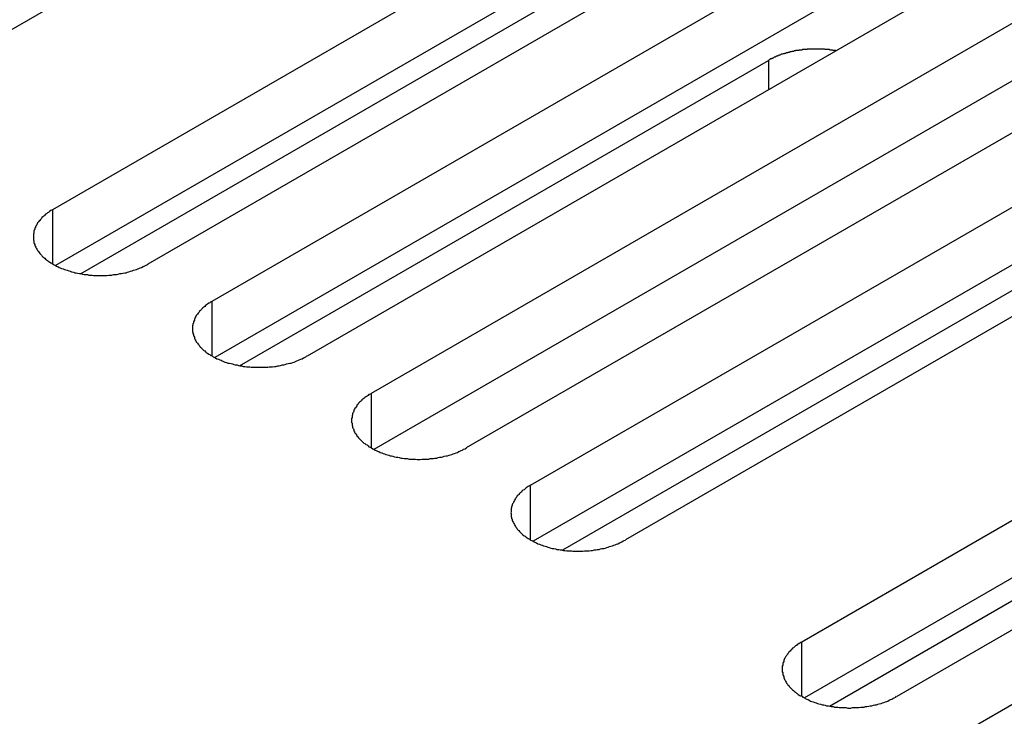
# Model space of a CAD drawing. Extents: x -41 to 2100, y 0 to 1485.
# Drawn here: x 1417 to 1438, y 1071 to 1086 of the extents above; entities that cross this region are included whole.
import ezdxf

# ---------------------------------------------------------------- set-up
doc = ezdxf.new("R2010")
doc.units = 0
doc.header["$LTSCALE"] = 5
doc.layers.add('VISIBLE__ISO_', color=7, linetype='CONTINUOUS')
doc.layers.add('VISIBLE_NARROW__ISO_', color=7, linetype='CONTINUOUS')

msp = doc.modelspace()

# ---------------------------------------------------------------- linework, layer by layer
at = {"layer": 'VISIBLE__ISO_'}
for p, q in [((1429.43, 1092.961), (1413.767, 1083.919)), ((1417.516, 1081.754), (1433.178, 1090.797)), ((1433.178, 1089.572), (1417.57, 1080.561)), ((1435.194, 1089.634), (1419.531, 1080.591)), ((1420.898, 1079.802), (1436.56, 1088.845)), ((1436.56, 1087.62), (1420.952, 1078.608)), ((1438.576, 1087.681), (1422.913, 1078.638)), ((1418.1, 1080.387), (1429.336, 1086.874)), ((1424.28, 1077.849), (1439.942, 1086.892)), ((1439.942, 1085.667), (1424.334, 1076.656)), ((1441.958, 1085.728), (1426.295, 1076.686)), ((1421.482, 1078.434), (1432.718, 1084.921)), ((1427.662, 1075.897), (1443.325, 1084.939)), ((1443.325, 1083.714), (1427.717, 1074.703)), ((1445.34, 1083.776), (1429.677, 1074.733)), ((1433.426, 1072.569), (1449.088, 1081.612)), ((1451.103, 1080.448), (1435.441, 1071.405)), ((1438.482, 1080.369), (1428.341, 1074.514)), ((1449.088, 1080.387), (1433.48, 1071.376)), ((1436.808, 1070.616), (1452.47, 1079.659)), ((1434.01, 1071.202), (1445.246, 1077.688))]:
    msp.add_line(p, q, dxfattribs=at)
for points in [[(1434.15, 1085.13, 0), (1434.14, 1085.13, 0), (1434.13, 1085.13, 0), (1434.11, 1085.13, 0), (1434.1, 1085.13, 0), (1434.09, 1085.13, 0), (1434.08, 1085.14, 0), (1434.07, 1085.14, 0), (1434.06, 1085.14, 0), (1434.04, 1085.14, 0), (1434.03, 1085.14, 0), (1434.02, 1085.14, 0), (1434.01, 1085.15, 0), (1434, 1085.15, 0), (1433.98, 1085.15, 0), (1433.97, 1085.15, 0), (1433.96, 1085.15, 0), (1433.95, 1085.15, 0), (1433.94, 1085.15, 0), (1433.92, 1085.15, 0), (1433.91, 1085.16, 0), (1433.9, 1085.16, 0), (1433.89, 1085.16, 0), (1433.88, 1085.16, 0), (1433.86, 1085.16, 0), (1433.85, 1085.16, 0), (1433.84, 1085.16, 0), (1433.83, 1085.16, 0), (1433.82, 1085.16, 0), (1433.8, 1085.16, 0), (1433.79, 1085.16, 0), (1433.78, 1085.16, 0), (1433.77, 1085.16, 0), (1433.76, 1085.16, 0), (1433.74, 1085.16, 0), (1433.73, 1085.16, 0), (1433.72, 1085.16, 0), (1433.71, 1085.16, 0), (1433.7, 1085.16, 0), (1433.68, 1085.16, 0), (1433.67, 1085.16, 0), (1433.66, 1085.16, 0), (1433.65, 1085.16, 0), (1433.64, 1085.16, 0), (1433.62, 1085.16, 0), (1433.61, 1085.16, 0), (1433.6, 1085.16, 0), (1433.59, 1085.16, 0), (1433.57, 1085.16, 0), (1433.56, 1085.16, 0), (1433.55, 1085.16, 0), (1433.54, 1085.16, 0), (1433.53, 1085.15, 0), (1433.51, 1085.15, 0), (1433.5, 1085.15, 0), (1433.49, 1085.15, 0), (1433.48, 1085.15, 0), (1433.47, 1085.15, 0), (1433.46, 1085.15, 0), (1433.44, 1085.15, 0), (1433.43, 1085.14, 0), (1433.42, 1085.14, 0), (1433.41, 1085.14, 0), (1433.4, 1085.14, 0), (1433.38, 1085.14, 0), (1433.37, 1085.14, 0), (1433.36, 1085.13, 0), (1433.35, 1085.13, 0), (1433.34, 1085.13, 0), (1433.33, 1085.13, 0), (1433.31, 1085.13, 0), (1433.3, 1085.13, 0), (1433.29, 1085.12, 0), (1433.28, 1085.12, 0), (1433.27, 1085.12, 0), (1433.26, 1085.12, 0), (1433.25, 1085.11, 0), (1433.23, 1085.11, 0), (1433.22, 1085.11, 0), (1433.21, 1085.11, 0), (1433.2, 1085.1, 0), (1433.19, 1085.1, 0), (1433.18, 1085.1, 0), (1433.17, 1085.1, 0), (1433.16, 1085.09, 0), (1433.14, 1085.09, 0), (1433.13, 1085.09, 0), (1433.12, 1085.08, 0), (1433.11, 1085.08, 0), (1433.1, 1085.08, 0), (1433.09, 1085.08, 0), (1433.08, 1085.07, 0), (1433.07, 1085.07, 0), (1433.06, 1085.07, 0), (1433.05, 1085.06, 0), (1433.04, 1085.06, 0), (1433.03, 1085.06, 0), (1433.01, 1085.05, 0), (1433, 1085.05, 0), (1432.99, 1085.05, 0), (1432.98, 1085.04, 0), (1432.97, 1085.04, 0), (1432.96, 1085.03, 0), (1432.95, 1085.03, 0), (1432.94, 1085.03, 0), (1432.93, 1085.02, 0), (1432.92, 1085.02, 0), (1432.91, 1085.02, 0), (1432.9, 1085.01, 0), (1432.89, 1085.01, 0), (1432.88, 1085, 0), (1432.87, 1085, 0), (1432.86, 1084.99, 0), (1432.85, 1084.99, 0), (1432.84, 1084.99, 0), (1432.84, 1084.98, 0), (1432.83, 1084.98, 0), (1432.82, 1084.97, 0), (1432.81, 1084.97, 0), (1432.8, 1084.96, 0), (1432.79, 1084.96, 0), (1432.78, 1084.95, 0), (1432.77, 1084.95, 0), (1432.76, 1084.95, 0), (1432.75, 1084.94, 0), (1432.74, 1084.94, 0), (1432.74, 1084.93, 0), (1432.73, 1084.93, 0), (1432.72, 1084.92, 0)], [(1417.52, 1081.75, 0), (1417.49, 1081.74, 0), (1417.47, 1081.73, 0), (1417.44, 1081.71, 0), (1417.42, 1081.69, 0), (1417.4, 1081.68, 0), (1417.38, 1081.66, 0), (1417.36, 1081.65, 0), (1417.34, 1081.63, 0), (1417.32, 1081.61, 0), (1417.3, 1081.6, 0), (1417.28, 1081.58, 0), (1417.27, 1081.56, 0), (1417.25, 1081.54, 0), (1417.24, 1081.52, 0), (1417.22, 1081.51, 0), (1417.21, 1081.49, 0), (1417.19, 1081.47, 0), (1417.18, 1081.45, 0), (1417.17, 1081.43, 0), (1417.16, 1081.41, 0), (1417.15, 1081.39, 0), (1417.14, 1081.37, 0), (1417.13, 1081.35, 0), (1417.13, 1081.33, 0), (1417.12, 1081.31, 0), (1417.11, 1081.29, 0), (1417.11, 1081.27, 0), (1417.11, 1081.25, 0), (1417.1, 1081.23, 0), (1417.1, 1081.21, 0), (1417.1, 1081.19, 0), (1417.1, 1081.17, 0), (1417.1, 1081.15, 0), (1417.1, 1081.13, 0), (1417.1, 1081.11, 0), (1417.11, 1081.09, 0), (1417.11, 1081.07, 0), (1417.11, 1081.05, 0), (1417.12, 1081.03, 0), (1417.13, 1081.01, 0), (1417.13, 1080.99, 0), (1417.14, 1080.97, 0), (1417.15, 1080.95, 0), (1417.16, 1080.93, 0), (1417.17, 1080.91, 0), (1417.18, 1080.9, 0), (1417.19, 1080.88, 0), (1417.21, 1080.86, 0), (1417.22, 1080.84, 0), (1417.24, 1080.82, 0), (1417.25, 1080.8, 0), (1417.27, 1080.78, 0), (1417.28, 1080.77, 0), (1417.3, 1080.75, 0), (1417.32, 1080.73, 0), (1417.34, 1080.72, 0), (1417.36, 1080.7, 0), (1417.38, 1080.68, 0), (1417.4, 1080.67, 0), (1417.42, 1080.65, 0), (1417.44, 1080.64, 0), (1417.47, 1080.62, 0), (1417.49, 1080.61, 0), (1417.52, 1080.59, 0), (1417.54, 1080.58, 0), (1417.57, 1080.56, 0), (1417.59, 1080.55, 0), (1417.62, 1080.54, 0), (1417.65, 1080.52, 0), (1417.67, 1080.51, 0), (1417.7, 1080.5, 0), (1417.73, 1080.49, 0), (1417.76, 1080.48, 0), (1417.79, 1080.47, 0), (1417.82, 1080.46, 0), (1417.85, 1080.45, 0), (1417.88, 1080.44, 0), (1417.91, 1080.43, 0), (1417.95, 1080.42, 0), (1417.98, 1080.41, 0), (1418.01, 1080.41, 0), (1418.04, 1080.4, 0), (1418.08, 1080.39, 0), (1418.11, 1080.39, 0), (1418.14, 1080.38, 0), (1418.18, 1080.37, 0), (1418.21, 1080.37, 0), (1418.25, 1080.37, 0), (1418.28, 1080.36, 0), (1418.31, 1080.36, 0), (1418.35, 1080.36, 0), (1418.38, 1080.35, 0), (1418.42, 1080.35, 0), (1418.45, 1080.35, 0), (1418.49, 1080.35, 0), (1418.52, 1080.35, 0), (1418.56, 1080.35, 0), (1418.59, 1080.35, 0), (1418.63, 1080.35, 0), (1418.66, 1080.35, 0), (1418.7, 1080.36, 0), (1418.73, 1080.36, 0), (1418.77, 1080.36, 0), (1418.8, 1080.37, 0), (1418.84, 1080.37, 0), (1418.87, 1080.37, 0), (1418.9, 1080.38, 0), (1418.94, 1080.39, 0), (1418.97, 1080.39, 0), (1419, 1080.4, 0), (1419.04, 1080.41, 0), (1419.07, 1080.41, 0), (1419.1, 1080.42, 0), (1419.13, 1080.43, 0), (1419.16, 1080.44, 0), (1419.2, 1080.45, 0), (1419.23, 1080.46, 0), (1419.26, 1080.47, 0), (1419.29, 1080.48, 0), (1419.32, 1080.49, 0), (1419.34, 1080.5, 0), (1419.37, 1080.51, 0), (1419.4, 1080.52, 0), (1419.43, 1080.54, 0), (1419.45, 1080.55, 0), (1419.48, 1080.56, 0), (1419.51, 1080.58, 0), (1419.53, 1080.59, 0)], [(1420.9, 1079.8, 0), (1420.87, 1079.79, 0), (1420.85, 1079.77, 0), (1420.83, 1079.76, 0), (1420.8, 1079.74, 0), (1420.78, 1079.73, 0), (1420.76, 1079.71, 0), (1420.74, 1079.69, 0), (1420.72, 1079.68, 0), (1420.7, 1079.66, 0), (1420.68, 1079.64, 0), (1420.67, 1079.63, 0), (1420.65, 1079.61, 0), (1420.63, 1079.59, 0), (1420.62, 1079.57, 0), (1420.6, 1079.55, 0), (1420.59, 1079.53, 0), (1420.58, 1079.52, 0), (1420.56, 1079.5, 0), (1420.55, 1079.48, 0), (1420.54, 1079.46, 0), (1420.53, 1079.44, 0), (1420.52, 1079.42, 0), (1420.52, 1079.4, 0), (1420.51, 1079.38, 0), (1420.5, 1079.36, 0), (1420.5, 1079.34, 0), (1420.49, 1079.32, 0), (1420.49, 1079.3, 0), (1420.48, 1079.28, 0), (1420.48, 1079.26, 0), (1420.48, 1079.24, 0), (1420.48, 1079.22, 0), (1420.48, 1079.2, 0), (1420.48, 1079.18, 0), (1420.48, 1079.16, 0), (1420.49, 1079.14, 0), (1420.49, 1079.12, 0), (1420.5, 1079.1, 0), (1420.5, 1079.08, 0), (1420.51, 1079.06, 0), (1420.52, 1079.04, 0), (1420.52, 1079.02, 0), (1420.53, 1079, 0), (1420.54, 1078.98, 0), (1420.55, 1078.96, 0), (1420.56, 1078.94, 0), (1420.58, 1078.92, 0), (1420.59, 1078.91, 0), (1420.6, 1078.89, 0), (1420.62, 1078.87, 0), (1420.63, 1078.85, 0), (1420.65, 1078.83, 0), (1420.67, 1078.81, 0), (1420.68, 1078.8, 0), (1420.7, 1078.78, 0), (1420.72, 1078.76, 0), (1420.74, 1078.75, 0), (1420.76, 1078.73, 0), (1420.78, 1078.71, 0), (1420.8, 1078.7, 0), (1420.83, 1078.68, 0), (1420.85, 1078.67, 0), (1420.87, 1078.65, 0), (1420.9, 1078.64, 0), (1420.92, 1078.62, 0), (1420.95, 1078.61, 0), (1420.97, 1078.6, 0), (1421, 1078.58, 0), (1421.03, 1078.57, 0), (1421.06, 1078.56, 0), (1421.09, 1078.55, 0), (1421.11, 1078.54, 0), (1421.14, 1078.52, 0), (1421.17, 1078.51, 0), (1421.2, 1078.5, 0), (1421.23, 1078.49, 0), (1421.26, 1078.49, 0), (1421.3, 1078.48, 0), (1421.33, 1078.47, 0), (1421.36, 1078.46, 0), (1421.39, 1078.45, 0), (1421.43, 1078.45, 0), (1421.46, 1078.44, 0), (1421.49, 1078.43, 0), (1421.53, 1078.43, 0), (1421.56, 1078.42, 0), (1421.59, 1078.42, 0), (1421.63, 1078.41, 0), (1421.66, 1078.41, 0), (1421.7, 1078.41, 0), (1421.73, 1078.4, 0), (1421.77, 1078.4, 0), (1421.8, 1078.4, 0), (1421.84, 1078.4, 0), (1421.87, 1078.4, 0), (1421.91, 1078.4, 0), (1421.94, 1078.4, 0), (1421.98, 1078.4, 0), (1422.01, 1078.4, 0), (1422.05, 1078.4, 0), (1422.08, 1078.4, 0), (1422.11, 1078.41, 0), (1422.15, 1078.41, 0), (1422.18, 1078.41, 0), (1422.22, 1078.42, 0), (1422.25, 1078.42, 0), (1422.29, 1078.43, 0), (1422.32, 1078.43, 0), (1422.35, 1078.44, 0), (1422.39, 1078.45, 0), (1422.42, 1078.45, 0), (1422.45, 1078.46, 0), (1422.48, 1078.47, 0), (1422.51, 1078.48, 0), (1422.55, 1078.49, 0), (1422.58, 1078.49, 0), (1422.61, 1078.5, 0), (1422.64, 1078.51, 0), (1422.67, 1078.52, 0), (1422.7, 1078.54, 0), (1422.73, 1078.55, 0), (1422.75, 1078.56, 0), (1422.78, 1078.57, 0), (1422.81, 1078.58, 0), (1422.84, 1078.6, 0), (1422.86, 1078.61, 0), (1422.89, 1078.62, 0), (1422.91, 1078.64, 0)], [(1424.28, 1077.85, 0), (1424.26, 1077.83, 0), (1424.23, 1077.82, 0), (1424.21, 1077.8, 0), (1424.19, 1077.79, 0), (1424.16, 1077.77, 0), (1424.14, 1077.76, 0), (1424.12, 1077.74, 0), (1424.1, 1077.72, 0), (1424.08, 1077.71, 0), (1424.07, 1077.69, 0), (1424.05, 1077.67, 0), (1424.03, 1077.66, 0), (1424.01, 1077.64, 0), (1424, 1077.62, 0), (1423.98, 1077.6, 0), (1423.97, 1077.58, 0), (1423.96, 1077.56, 0), (1423.95, 1077.54, 0), (1423.93, 1077.53, 0), (1423.92, 1077.51, 0), (1423.91, 1077.49, 0), (1423.91, 1077.47, 0), (1423.9, 1077.45, 0), (1423.89, 1077.43, 0), (1423.88, 1077.41, 0), (1423.88, 1077.39, 0), (1423.87, 1077.37, 0), (1423.87, 1077.35, 0), (1423.87, 1077.33, 0), (1423.86, 1077.31, 0), (1423.86, 1077.29, 0), (1423.86, 1077.27, 0), (1423.86, 1077.25, 0), (1423.86, 1077.23, 0), (1423.87, 1077.21, 0), (1423.87, 1077.19, 0), (1423.87, 1077.17, 0), (1423.88, 1077.15, 0), (1423.88, 1077.13, 0), (1423.89, 1077.11, 0), (1423.9, 1077.09, 0), (1423.91, 1077.07, 0), (1423.91, 1077.05, 0), (1423.92, 1077.03, 0), (1423.93, 1077.01, 0), (1423.95, 1076.99, 0), (1423.96, 1076.97, 0), (1423.97, 1076.95, 0), (1423.98, 1076.93, 0), (1424, 1076.92, 0), (1424.01, 1076.9, 0), (1424.03, 1076.88, 0), (1424.05, 1076.86, 0), (1424.07, 1076.84, 0), (1424.08, 1076.83, 0), (1424.1, 1076.81, 0), (1424.12, 1076.79, 0), (1424.14, 1076.78, 0), (1424.16, 1076.76, 0), (1424.19, 1076.75, 0), (1424.21, 1076.73, 0), (1424.23, 1076.71, 0), (1424.26, 1076.7, 0), (1424.28, 1076.69, 0), (1424.31, 1076.67, 0), (1424.33, 1076.66, 0), (1424.36, 1076.64, 0), (1424.38, 1076.63, 0), (1424.41, 1076.62, 0), (1424.44, 1076.61, 0), (1424.47, 1076.59, 0), (1424.5, 1076.58, 0), (1424.53, 1076.57, 0), (1424.56, 1076.56, 0), (1424.59, 1076.55, 0), (1424.62, 1076.54, 0), (1424.65, 1076.53, 0), (1424.68, 1076.52, 0), (1424.71, 1076.52, 0), (1424.74, 1076.51, 0), (1424.77, 1076.5, 0), (1424.81, 1076.49, 0), (1424.84, 1076.49, 0), (1424.87, 1076.48, 0), (1424.91, 1076.47, 0), (1424.94, 1076.47, 0), (1424.98, 1076.46, 0), (1425.01, 1076.46, 0), (1425.04, 1076.46, 0), (1425.08, 1076.45, 0), (1425.11, 1076.45, 0), (1425.15, 1076.45, 0), (1425.18, 1076.45, 0), (1425.22, 1076.45, 0), (1425.25, 1076.44, 0), (1425.29, 1076.44, 0), (1425.32, 1076.44, 0), (1425.36, 1076.45, 0), (1425.39, 1076.45, 0), (1425.43, 1076.45, 0), (1425.46, 1076.45, 0), (1425.5, 1076.45, 0), (1425.53, 1076.46, 0), (1425.57, 1076.46, 0), (1425.6, 1076.46, 0), (1425.63, 1076.47, 0), (1425.67, 1076.47, 0), (1425.7, 1076.48, 0), (1425.73, 1076.49, 0), (1425.77, 1076.49, 0), (1425.8, 1076.5, 0), (1425.83, 1076.51, 0), (1425.87, 1076.52, 0), (1425.9, 1076.52, 0), (1425.93, 1076.53, 0), (1425.96, 1076.54, 0), (1425.99, 1076.55, 0), (1426.02, 1076.56, 0), (1426.05, 1076.57, 0), (1426.08, 1076.58, 0), (1426.11, 1076.59, 0), (1426.14, 1076.61, 0), (1426.16, 1076.62, 0), (1426.19, 1076.63, 0), (1426.22, 1076.64, 0), (1426.24, 1076.66, 0), (1426.27, 1076.67, 0), (1426.3, 1076.69, 0)], [(1427.66, 1075.9, 0), (1427.64, 1075.88, 0), (1427.61, 1075.87, 0), (1427.59, 1075.85, 0), (1427.57, 1075.84, 0), (1427.55, 1075.82, 0), (1427.53, 1075.8, 0), (1427.5, 1075.79, 0), (1427.48, 1075.77, 0), (1427.47, 1075.75, 0), (1427.45, 1075.74, 0), (1427.43, 1075.72, 0), (1427.41, 1075.7, 0), (1427.4, 1075.68, 0), (1427.38, 1075.67, 0), (1427.37, 1075.65, 0), (1427.35, 1075.63, 0), (1427.34, 1075.61, 0), (1427.33, 1075.59, 0), (1427.32, 1075.57, 0), (1427.31, 1075.55, 0), (1427.3, 1075.53, 0), (1427.29, 1075.51, 0), (1427.28, 1075.5, 0), (1427.27, 1075.48, 0), (1427.27, 1075.46, 0), (1427.26, 1075.44, 0), (1427.26, 1075.42, 0), (1427.25, 1075.4, 0), (1427.25, 1075.38, 0), (1427.25, 1075.36, 0), (1427.25, 1075.33, 0), (1427.24, 1075.31, 0), (1427.25, 1075.29, 0), (1427.25, 1075.27, 0), (1427.25, 1075.25, 0), (1427.25, 1075.23, 0), (1427.26, 1075.21, 0), (1427.26, 1075.19, 0), (1427.27, 1075.17, 0), (1427.27, 1075.15, 0), (1427.28, 1075.13, 0), (1427.29, 1075.11, 0), (1427.3, 1075.1, 0), (1427.31, 1075.08, 0), (1427.32, 1075.06, 0), (1427.33, 1075.04, 0), (1427.34, 1075.02, 0), (1427.35, 1075, 0), (1427.37, 1074.98, 0), (1427.38, 1074.96, 0), (1427.4, 1074.94, 0), (1427.41, 1074.93, 0), (1427.43, 1074.91, 0), (1427.45, 1074.89, 0), (1427.47, 1074.87, 0), (1427.48, 1074.86, 0), (1427.5, 1074.84, 0), (1427.53, 1074.82, 0), (1427.55, 1074.81, 0), (1427.57, 1074.79, 0), (1427.59, 1074.78, 0), (1427.61, 1074.76, 0), (1427.64, 1074.75, 0), (1427.66, 1074.73, 0), (1427.69, 1074.72, 0), (1427.71, 1074.71, 0), (1427.74, 1074.69, 0), (1427.77, 1074.68, 0), (1427.79, 1074.67, 0), (1427.82, 1074.65, 0), (1427.85, 1074.64, 0), (1427.88, 1074.63, 0), (1427.91, 1074.62, 0), (1427.94, 1074.61, 0), (1427.97, 1074.6, 0), (1428, 1074.59, 0), (1428.03, 1074.58, 0), (1428.06, 1074.57, 0), (1428.09, 1074.56, 0), (1428.12, 1074.55, 0), (1428.16, 1074.55, 0), (1428.19, 1074.54, 0), (1428.22, 1074.53, 0), (1428.26, 1074.53, 0), (1428.29, 1074.52, 0), (1428.32, 1074.52, 0), (1428.36, 1074.51, 0), (1428.39, 1074.51, 0), (1428.43, 1074.5, 0), (1428.46, 1074.5, 0), (1428.5, 1074.5, 0), (1428.53, 1074.5, 0), (1428.56, 1074.49, 0), (1428.6, 1074.49, 0), (1428.63, 1074.49, 0), (1428.67, 1074.49, 0), (1428.7, 1074.49, 0), (1428.74, 1074.49, 0), (1428.77, 1074.49, 0), (1428.81, 1074.5, 0), (1428.84, 1074.5, 0), (1428.88, 1074.5, 0), (1428.91, 1074.5, 0), (1428.95, 1074.51, 0), (1428.98, 1074.51, 0), (1429.02, 1074.52, 0), (1429.05, 1074.52, 0), (1429.08, 1074.53, 0), (1429.12, 1074.53, 0), (1429.15, 1074.54, 0), (1429.18, 1074.55, 0), (1429.22, 1074.55, 0), (1429.25, 1074.56, 0), (1429.28, 1074.57, 0), (1429.31, 1074.58, 0), (1429.34, 1074.59, 0), (1429.37, 1074.6, 0), (1429.4, 1074.61, 0), (1429.43, 1074.62, 0), (1429.46, 1074.63, 0), (1429.49, 1074.64, 0), (1429.52, 1074.65, 0), (1429.55, 1074.67, 0), (1429.57, 1074.68, 0), (1429.6, 1074.69, 0), (1429.63, 1074.71, 0), (1429.65, 1074.72, 0), (1429.68, 1074.73, 0)], [(1433.43, 1072.57, 0), (1433.4, 1072.55, 0), (1433.38, 1072.54, 0), (1433.35, 1072.52, 0), (1433.33, 1072.51, 0), (1433.31, 1072.49, 0), (1433.29, 1072.48, 0), (1433.27, 1072.46, 0), (1433.25, 1072.44, 0), (1433.23, 1072.43, 0), (1433.21, 1072.41, 0), (1433.19, 1072.39, 0), (1433.18, 1072.37, 0), (1433.16, 1072.36, 0), (1433.15, 1072.34, 0), (1433.13, 1072.32, 0), (1433.12, 1072.3, 0), (1433.1, 1072.28, 0), (1433.09, 1072.26, 0), (1433.08, 1072.25, 0), (1433.07, 1072.23, 0), (1433.06, 1072.21, 0), (1433.05, 1072.19, 0), (1433.04, 1072.17, 0), (1433.04, 1072.15, 0), (1433.03, 1072.13, 0), (1433.02, 1072.11, 0), (1433.02, 1072.09, 0), (1433.02, 1072.07, 0), (1433.01, 1072.05, 0), (1433.01, 1072.03, 0), (1433.01, 1072.01, 0), (1433.01, 1071.99, 0), (1433.01, 1071.97, 0), (1433.01, 1071.95, 0), (1433.01, 1071.93, 0), (1433.02, 1071.91, 0), (1433.02, 1071.89, 0), (1433.02, 1071.87, 0), (1433.03, 1071.85, 0), (1433.04, 1071.83, 0), (1433.04, 1071.81, 0), (1433.05, 1071.79, 0), (1433.06, 1071.77, 0), (1433.07, 1071.75, 0), (1433.08, 1071.73, 0), (1433.09, 1071.71, 0), (1433.1, 1071.69, 0), (1433.12, 1071.67, 0), (1433.13, 1071.65, 0), (1433.15, 1071.64, 0), (1433.16, 1071.62, 0), (1433.18, 1071.6, 0), (1433.19, 1071.58, 0), (1433.21, 1071.56, 0), (1433.23, 1071.55, 0), (1433.25, 1071.53, 0), (1433.27, 1071.51, 0), (1433.29, 1071.5, 0), (1433.31, 1071.48, 0), (1433.33, 1071.47, 0), (1433.35, 1071.45, 0), (1433.38, 1071.43, 0), (1433.4, 1071.42, 0), (1433.43, 1071.41, 0), (1433.45, 1071.39, 0), (1433.48, 1071.38, 0), (1433.5, 1071.36, 0), (1433.53, 1071.35, 0), (1433.56, 1071.34, 0), (1433.58, 1071.33, 0), (1433.61, 1071.31, 0), (1433.64, 1071.3, 0), (1433.67, 1071.29, 0), (1433.7, 1071.28, 0), (1433.73, 1071.27, 0), (1433.76, 1071.26, 0), (1433.79, 1071.25, 0), (1433.82, 1071.24, 0), (1433.86, 1071.23, 0), (1433.89, 1071.23, 0), (1433.92, 1071.22, 0), (1433.95, 1071.21, 0), (1433.99, 1071.21, 0), (1434.02, 1071.2, 0), (1434.05, 1071.19, 0), (1434.09, 1071.19, 0), (1434.12, 1071.18, 0), (1434.16, 1071.18, 0), (1434.19, 1071.18, 0), (1434.22, 1071.17, 0), (1434.26, 1071.17, 0), (1434.29, 1071.17, 0), (1434.33, 1071.17, 0), (1434.36, 1071.17, 0), (1434.4, 1071.16, 0), (1434.43, 1071.16, 0), (1434.47, 1071.16, 0), (1434.5, 1071.17, 0), (1434.54, 1071.17, 0), (1434.57, 1071.17, 0), (1434.61, 1071.17, 0), (1434.64, 1071.17, 0), (1434.68, 1071.18, 0), (1434.71, 1071.18, 0), (1434.75, 1071.18, 0), (1434.78, 1071.19, 0), (1434.81, 1071.19, 0), (1434.85, 1071.2, 0), (1434.88, 1071.21, 0), (1434.91, 1071.21, 0), (1434.95, 1071.22, 0), (1434.98, 1071.23, 0), (1435.01, 1071.23, 0), (1435.04, 1071.24, 0), (1435.07, 1071.25, 0), (1435.11, 1071.26, 0), (1435.14, 1071.27, 0), (1435.17, 1071.28, 0), (1435.2, 1071.29, 0), (1435.23, 1071.3, 0), (1435.25, 1071.31, 0), (1435.28, 1071.33, 0), (1435.31, 1071.34, 0), (1435.34, 1071.35, 0), (1435.36, 1071.36, 0), (1435.39, 1071.38, 0), (1435.42, 1071.39, 0), (1435.44, 1071.41, 0)]]:
    msp.add_polyline3d(points, dxfattribs=at)
at = {"layer": 'VISIBLE_NARROW__ISO_'}
for p, q in [((1432.718, 1084.921), (1432.718, 1084.299)), ((1417.516, 1080.591), (1417.516, 1081.754)), ((1420.898, 1078.638), (1420.898, 1079.802)), ((1424.28, 1076.686), (1424.28, 1077.849)), ((1427.662, 1074.733), (1427.662, 1075.897)), ((1433.426, 1071.405), (1433.426, 1072.569))]:
    msp.add_line(p, q, dxfattribs=at)

doc.saveas('drawing.dxf')
